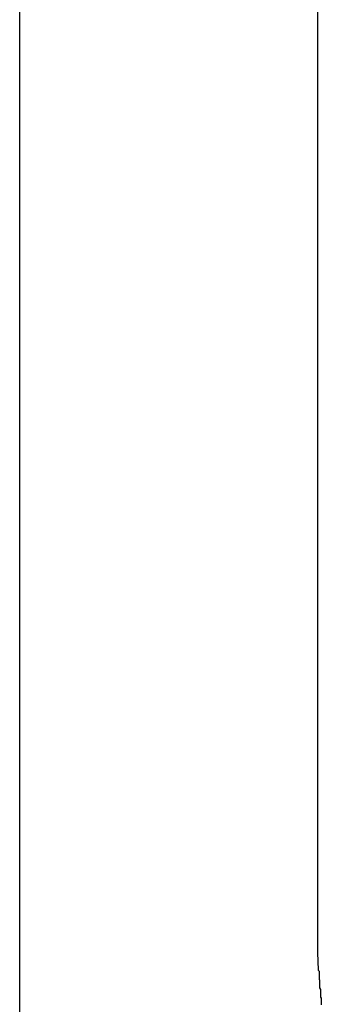
# Model space of a CAD drawing. Extents: x -33.1 to 33.1, y -28.9 to 28.9.
# Drawn here: x -10.9 to -10.9, y 15.6 to 15.9 of the extents above; entities that cross this region are included whole.
import ezdxf

# ---------------------------------------------------------------- set-up
doc = ezdxf.new("R2010")
doc.units = 0
doc.layers.get('0').update_dxf_attribs({"linetype": 'CONTINUOUS'})

msp = doc.modelspace()

# ---------------------------------------------------------------- linework, layer by layer
at = {"color": 0}
for points in [[(-10.9393, 15.5456), (-10.9393, 18.5456)], [(-10.9393, 15.5456), (-10.9393, 18.5456)], [(-10.9393, 15.5456), (-10.9393, 18.5456)], [(-10.9393, 15.5456), (-10.9393, 18.5456)], [(-10.9393, 15.5456), (-10.9393, 18.5456)], [(-10.9393, 15.5456), (-10.9393, 18.5456)], [(-10.9393, 15.5456), (-10.9393, 18.5456)], [(-10.9393, 15.5456), (-10.9393, 18.5456)], [(-10.9393, 15.5456), (-10.9393, 18.5456)], [(-10.9393, 15.5456), (-10.9393, 18.5456)], [(-10.9393, 15.5456), (-10.9393, 18.5456)], [(-10.9393, 15.5456), (-10.9393, 18.5456)], [(-10.9393, 15.5456), (-10.9393, 18.5456)], [(-10.9393, 15.5456), (-10.9393, 18.5456)], [(-10.9393, 15.5456), (-10.9393, 18.5456)], [(-10.9393, 15.5456), (-10.9393, 18.5456)], [(-10.9393, 15.5456), (-10.9393, 18.5456)], [(-10.9393, 15.5456), (-10.9393, 18.5456)], [(-10.9393, 15.5456), (-10.9393, 18.5456)], [(-10.9393, 15.5456), (-10.9393, 18.5456)], [(-10.9393, 15.5456), (-10.9393, 18.5456)], [(-10.8584, 18.4456), (-10.8584, 15.6456)], [(-10.8584, 18.4456), (-10.8584, 15.6456)], [(-10.8584, 18.4456), (-10.8584, 15.6456)], [(-10.8584, 18.4456), (-10.8584, 15.6456)], [(-10.8584, 18.4456), (-10.8584, 15.6456)], [(-10.8584, 18.4456), (-10.8584, 15.6456)], [(-10.8584, 18.4456), (-10.8584, 15.6456)], [(-10.8584, 18.4456), (-10.8584, 15.6456)], [(-10.8584, 18.4456), (-10.8584, 15.6456)], [(-10.8584, 18.4456), (-10.8584, 15.6456)], [(-10.8584, 18.4456), (-10.8584, 15.6456)], [(-10.8584, 18.4456), (-10.8584, 15.6456)], [(-10.8584, 18.4456), (-10.8584, 15.6456)], [(-10.8584, 18.4456), (-10.8584, 15.6456)], [(-10.8584, 18.4456), (-10.8584, 15.6456)], [(-10.8584, 18.4456), (-10.8584, 15.6456)], [(-10.8584, 18.4456), (-10.8584, 15.6456)], [(-10.8584, 18.4456), (-10.8584, 15.6456)], [(-10.8584, 18.4456), (-10.8584, 15.6456)], [(-10.8584, 18.4456), (-10.8584, 15.6456)], [(-10.8584, 18.4456), (-10.8584, 15.6456)], [(-10.8584, 15.6456), (-10.8584, 15.6456)], [(-10.8584, 15.6456), (-10.8583, 15.6408), (-10.8583, 15.6408), (-10.858, 15.6405), (-10.858, 15.6402), (-10.858, 15.6399), (-10.858, 15.6396), (-10.858, 15.6393), (-10.858, 15.639), (-10.858, 15.6387), (-10.858, 15.6384), (-10.8579, 15.6381), (-10.8579, 15.6378), (-10.8579, 15.6375), (-10.8579, 15.6372), (-10.8579, 15.6369), (-10.8579, 15.6366), (-10.8579, 15.6363), (-10.8579, 15.636), (-10.8579, 15.636), (-10.8576, 15.6356), (-10.8576, 15.6353), (-10.8576, 15.635), (-10.8576, 15.6347), (-10.8576, 15.6344), (-10.8576, 15.6341), (-10.8576, 15.6338), (-10.8576, 15.6335), (-10.8574, 15.6332), (-10.8574, 15.6329), (-10.8574, 15.6326), (-10.8574, 15.6323), (-10.8574, 15.632), (-10.8574, 15.6317), (-10.8574, 15.6314)]]:
    msp.add_lwpolyline(points, dxfattribs=at)

doc.saveas('drawing.dxf')
